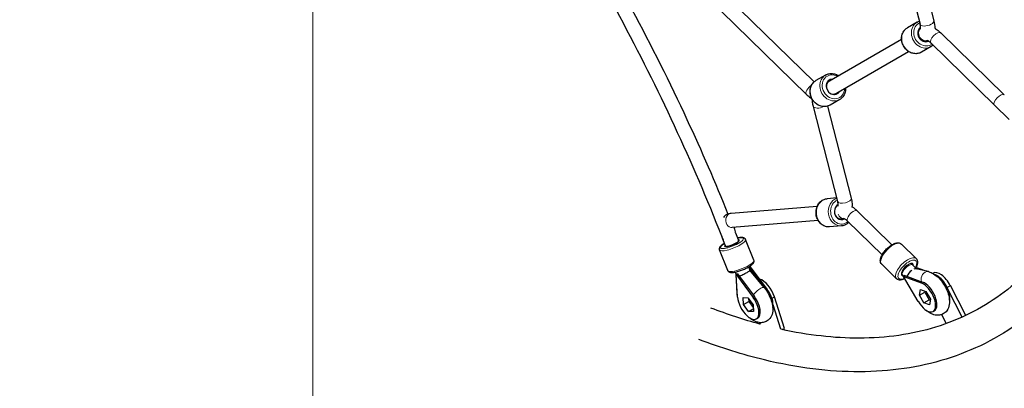
# Model space of a CAD drawing. Units: millimetres. Extents: x 40595 to 49505, y 3420 to 12606.
# Drawn here: x 41709 to 42823, y 9557 to 9974 of the extents above; entities that cross this region are included whole.
import ezdxf

# ---------------------------------------------------------------- set-up
doc = ezdxf.new("R2010")
doc.units = ezdxf.units.MM
doc.header["$LTSCALE"] = 70
for name, color, linetype, lineweight in [('Widoczne (ISO)', 7, 'Continuous', 25), ('Widoczne wąskie (ISO)', 7, 'Continuous', 15), ('Wymiar (ISO)', 116, 'Continuous', 18)]:
    doc.layers.add(name, color=color, linetype=linetype, lineweight=lineweight)
doc.styles.add('Tekst etykiety (ISO)', font='tahoma.ttf')
doc.dimstyles.new('Domyślne (ISO)', dxfattribs={"dimscale": 70, "dimtxt": 3.5, "dimasz": 2.5, "dimexe": 3.175, "dimexo": 0, "dimgap": 0.762, "dimtad": 1, "dimtoh": 1, "dimdec": 0, "dimrnd": 1e-08, "dimzin": 0, "dimtxsty": 'Tekst etykiety (ISO)', "dimcen": 0.09, "dimdle": 10, "dimclrd": 256, "dimclre": 256, "dimclrt": 256, "dimadec": 0, "dimazin": 0, "dimtfac": 0.714286, "dimtdec": 0, "dimtmove": 0, "dimatfit": 3, "dimfxl": 0, "dimtolj": 1, "dimtzin": 0, "dimlwd": -1, "dimlwe": -1, "dimarcsym": 0})

# ---------------------------------------------------------------- blocks, each defined once
blk = doc.blocks.new('*D26')
at = {"layer": 'Defpoints', "color": 0}
for p in [(40595.9, 10469.3), (48667.2, 10010.8), (40595.9, 6064.9)]:
    blk.add_point(p, dxfattribs=at)
at = {"layer": 'Wymiar (ISO)'}
for p, q in [((40595.9, 10469.3), (40595.9, 5842.7)), ((48667.2, 10010.8), (48667.2, 5842.7)), ((48492.2, 6064.9), (40770.9, 6064.9))]:
    blk.add_line(p, q, dxfattribs=at)
for points in [[(40770.9, 6094.1), (40770.9, 6035.8), (40595.9, 6064.9)], [(48492.2, 6094.1), (48492.2, 6035.8), (48667.2, 6064.9)]]:
    blk.add_solid(points, dxfattribs=at)
at = {"layer": 'Wymiar (ISO)', "insert": (44631.5, 6374.5), "char_height": 245, "attachment_point": 2, "style": 'Tekst etykiety (ISO)'}
blk.add_mtext('\\A1;8071', dxfattribs=at)
blk = doc.blocks.new('*D28')
at = {"layer": 'Defpoints', "color": 0}
for p in [(42040.8, 10315.6), (47225.8, 10047.8), (42040.8, 6968.7)]:
    blk.add_point(p, dxfattribs=at)
at = {"layer": 'Wymiar (ISO)'}
for p, q in [((42040.8, 10315.6), (42040.8, 6746.4)), ((47225.8, 10047.8), (47225.8, 6746.4)), ((47050.8, 6968.7), (42215.8, 6968.7))]:
    blk.add_line(p, q, dxfattribs=at)
for points in [[(42215.8, 6997.8), (42215.8, 6939.5), (42040.8, 6968.7)], [(47050.8, 6997.8), (47050.8, 6939.5), (47225.8, 6968.7)]]:
    blk.add_solid(points, dxfattribs=at)
at = {"layer": 'Wymiar (ISO)', "insert": (44636.1, 7278.2), "char_height": 245, "attachment_point": 2, "style": 'Tekst etykiety (ISO)'}
blk.add_mtext('\\A1;5185', dxfattribs=at)

msp = doc.modelspace()

# ---------------------------------------------------------------- linework, layer by layer
at = {"layer": 'Widoczne (ISO)'}
for p, q in [((42666.2, 10210), (42728, 9968.8)), ((42681.7, 10214), (42743.5, 9972.8)), ((42450.5, 10057.5), (42607.9, 9903.6)), ((42439.3, 10046.1), (42599.3, 9889.5)), ((42724.6, 9971.3), (42713.7, 9965)), ((42726.4, 9963), (42728.5, 9964.3)), ((42728.5, 9964.3), (42726.4, 9963)), ((42622.7, 9903.2), (42707, 9951.9)), ((42734.4, 9949.2), (42736.5, 9950.4)), ((42736.5, 9950.4), (42734.4, 9949.2)), ((42751.3, 9959.2), (42823.2, 9888.9)), ((42740.6, 9943.6), (42729.7, 9937.3)), ((42740.2, 9947.7), (42812.1, 9877.4)), ((42630.7, 9889.3), (42715, 9938)), ((42621, 9911.4), (42610.1, 9905.1)), ((42622.7, 9903.2), (42625, 9904.5)), ((42637, 9883.7), (42626.1, 9877.4)), ((42630.7, 9889.3), (42633, 9890.7)), ((42634.8, 9768.2), (42607.2, 9876)), ((42650.3, 9772.2), (42623.6, 9876.3)), ((42812.1, 9877.4), (42828.6, 9861.2)), ((42633.7, 9772.4), (42622.8, 9771.5)), ((42611.4, 9762.6), (42514.2, 9754.9)), ((42635.3, 9764.5), (42634.6, 9764.5)), ((42634.6, 9764.5), (42635.3, 9764.5)), ((42696.1, 9719.4), (42657, 9757.6)), ((42612.7, 9746.7), (42515.4, 9739)), ((42638.9, 9740.7), (42625.4, 9739.6)), ((42641.7, 9749), (42635.8, 9748.5)), ((42635.8, 9748.5), (42638.7, 9748.7)), ((42684.9, 9708), (42645.8, 9746.2)), ((42503.1, 9729.4), (42504, 9727.3)), ((42518.9, 9733), (42522.8, 9723.3)), ((42504.3, 9726.3), (42507.9, 9717.4)), ((42522.8, 9723.3), (42522.4, 9724.3)), ((42539.9, 9702.1), (42530.5, 9725.5)), ((42723.5, 9703.9), (42706.8, 9720.2)), ((42510.2, 9690.2), (42500.8, 9713.6)), ((42535.8, 9694.9), (42534.4, 9694.1)), ((42535.9, 9694.7), (42535.8, 9694.9)), ((42536.1, 9694.5), (42535.9, 9694.7)), ((42554.9, 9669), (42536.1, 9694.5)), ((42701.2, 9681), (42684.5, 9697.3)), ((42719.6, 9696.6), (42717.9, 9698.1)), ((42724.4, 9691.8), (42720.2, 9695.9)), ((42520.9, 9664.3), (42519.7, 9686.3)), ((42521.4, 9686.6), (42519.9, 9685.7)), ((42519.9, 9685.5), (42519.9, 9685.7)), ((42519.9, 9685.7), (42520, 9685.5)), ((42520, 9685.5), (42519.9, 9685.5)), ((42519.9, 9685.3), (42520, 9685.5)), ((42519.9, 9685.3), (42519.9, 9685.5)), ((42521.3, 9660.2), (42519.9, 9685.3)), ((42520, 9685.5), (42520, 9685.5)), ((42520, 9685.5), (42520, 9685.5)), ((42520, 9685.5), (42520.2, 9685.3)), ((42520, 9685.5), (42520.2, 9685.3)), ((42520.2, 9685.3), (42539, 9659.8)), ((42521.4, 9686.6), (42540.5, 9660.7)), ((42534.4, 9693.8), (42549.8, 9673)), ((42551.5, 9670.9), (42535.2, 9690.5)), ((42708.9, 9684.6), (42706.8, 9686.7)), ((42710.6, 9684.7), (42709.1, 9683.8)), ((42709.2, 9683.6), (42709.1, 9683.8)), ((42709.1, 9683.8), (42709.3, 9683.8)), ((42709.3, 9683.6), (42709.2, 9683.6)), ((42709.3, 9683.4), (42709.2, 9683.6)), ((42709.3, 9683.6), (42709.3, 9683.8)), ((42709.3, 9683.8), (42709.4, 9683.7)), ((42709.3, 9683.6), (42709.4, 9683.7)), ((42709.3, 9683.4), (42709.3, 9683.6)), ((42725.7, 9655.4), (42709.3, 9683.4)), ((42709.4, 9683.7), (42729.3, 9676.3)), ((42710.6, 9684.7), (42730.8, 9677.2)), ((42737.4, 9689), (42723.1, 9692.1)), ((42725, 9693), (42723.9, 9692.3)), ((42725.2, 9692.9), (42725, 9693)), ((42725.3, 9692.9), (42725.2, 9692.9)), ((42733.7, 9689.8), (42725.3, 9692.9)), ((42742.3, 9687.1), (42742.8, 9687.4)), ((42745.2, 9685.5), (42744.4, 9685.8)), ((42779.6, 9639.4), (42762.2, 9673.2)), ((42574.6, 9624.8), (42563.2, 9660.4)), ((42727.2, 9662.3), (42728.4, 9668.8)), ((42727.2, 9662.3), (42733.3, 9665.8)), ((42732.3, 9653.6), (42727.2, 9662.3)), ((42728.4, 9668.8), (42734.5, 9666.6)), ((42733.5, 9666.9), (42733.3, 9665.8)), ((42733.3, 9665.8), (42738.3, 9657.1)), ((42734.5, 9666.6), (42739.6, 9657.9)), ((42775.6, 9637.6), (42759.7, 9668.5)), ((42527.6, 9659.6), (42533.1, 9659.5)), ((42528, 9651.9), (42527.6, 9659.6)), ((42528, 9651.9), (42534.1, 9655.4)), ((42533.9, 9644), (42528, 9651.9)), ((42533.1, 9659.5), (42539, 9651.6)), ((42533.9, 9658.4), (42534.1, 9655.4)), ((42534.1, 9655.4), (42539.1, 9648.6)), ((42539, 9651.6), (42539.4, 9643.8)), ((42570.4, 9623.8), (42561.6, 9651.4)), ((42732.3, 9653.6), (42738.3, 9657.1)), ((42738.4, 9651.4), (42732.3, 9653.6)), ((42738.3, 9657.1), (42739.4, 9656.8)), ((42739.6, 9657.9), (42738.4, 9651.4)), ((42533.9, 9644), (42539.2, 9647.1)), ((42539.4, 9643.8), (42533.9, 9644)), ((42742.7, 9644), (42744.2, 9644.8)), ((42752.3, 9640.4), (42757.5, 9630.2)), ((42542.8, 9635.6), (42544.3, 9636.5)), ((42546.2, 9631.4), (42546.8, 9629.6)), ((42572.2, 9623.4), (42574.6, 9624.8))]:
    msp.add_line(p, q, dxfattribs=at)
for centre, major_axis, ratio, start_param, end_param in [((42733.5, 9957.9), (4.5, -7.79), 0.87462, 3.208913, 6.216094), ((42629.8, 9898.1), (4.5, -7.79), 0.87462, 2.66571, 6.759068), ((42629, 9897.6), (-4, 6.93), 0.87462, 0, 1.095401), ((42629, 9897.6), (4, -6.93), 0.87462, 5.187785, 6.283185), ((42817.6, 9883.2), (5.59, 5.72), 0.43731, 6.283183, 6.283238), ((42638.7, 9756.8), (0.71, -8.97), 0.852203, 3.506171, 6.685959), ((42510.5, 9732.4), (-7.43, -2.97), 0.248646, 6.281228, 6.283185), ((42515, 9721.3), (-8.36, -3.35), 0.248646, 5.810479, 9.90066), ((42515, 9721.3), (7.43, 2.97), 0.248646, 3.664172, 6.283185), ((42713.6, 9691.2), (-6.29, -6.44), 0.438654, 2.662309, 6.746791), ((42528, 9690.1), (-8.45, -6.23), 0.197394, 5.76588, 5.778694), ((42528.1, 9689.9), (15.1, -7.5), 0.47578, 4.393689, 4.406504), ((42527.8, 9690.3), (5.7, -15.7), 0.43875, 1.541841, 1.581215), ((42523.6, 9701.2), (0.4, 16.4), 0.838531, 4.133217, 4.165676), ((42528.4, 9689.5), (5.7, -15.7), 0.43875, 1.407828, 1.594473), ((42717.2, 9688.2), (-9.07, -5.29), 0.008271, 5.764352, 5.777021), ((42717.2, 9688.3), (-3.65, -9.84), 0.754847, 5.451376, 5.464189), ((42718.8, 9686.1), (-5.59, -5.73), 0.438654, 4.336535, 5.501561), ((42718.8, 9686.1), (5.59, 5.73), 0.438654, 6.280295, 7.09019), ((42752.8, 9670), (-10, 17.3), 0.48481, 4.615244, 6.283185), ((42749.3, 9669.3), (9.3, -16.1), 0.48481, 0.462542, 2.612089), ((42551.4, 9663), (-10, 17.3), 0.48481, 4.292511, 5.817094), ((42733.4, 9660.1), (9.3, -16.1), 0.48481, 4.721846, 8.895274), ((42734.9, 9661), (9.3, -16.1), 0.48481, 0, 2.612089), ((42535, 9652.6), (9.3, -16.1), 0.48481, 0, 1.798448), ((42549.4, 9660.9), (9.3, -16.1), 0.48481, 0.462542, 1.798448), ((42533.5, 9651.7), (9.3, -16.1), 0.48481, 3.908205, 8.081634)]:
    msp.add_ellipse(centre, major_axis=major_axis, ratio=ratio, start_param=start_param, end_param=end_param, dxfattribs=at)
for points, knots in [([(42343.7, 10056), (42358.9, 10030.2), (42373.5, 10004.2), (42409.6, 9937.2), (42430.3, 9895.9), (42468.9, 9812.8), (42486.8, 9771.1), (42503.1, 9729.4)], [1.553348, 1.553348, 1.553348, 1.553348, 1.6313359, 1.6313359, 1.7524373, 1.7524373, 1.8735387, 1.8735387, 1.8735387, 1.8735387]), ([(42371.6, 10039.9), (42381.9, 10021.9), (42391.9, 10003.8), (42423.8, 9944.6), (42444.7, 9903), (42480.6, 9825.6), (42496.1, 9789.8), (42510.5, 9754.1)], [1.57758, 1.57758, 1.57758, 1.57758, 1.6312755, 1.6312755, 1.7523569, 1.7523569, 1.8554386, 1.8554386, 1.8554386, 1.8554386]), ([(42743.5, 9972.8), (42744.2, 9969.9), (42744.6, 9967.1), (42744.5, 9964.4), (42744.5, 9964.4), (42744.5, 9964.3)], [0, 0, 0, 0, 0.9383963, 0.9383963, 0.9595149, 0.9595149, 0.9595149, 0.9595149]), ([(42729.7, 9937.3), (42728.4, 9936.5), (42727, 9936), (42724, 9935.5), (42722.5, 9935.5), (42719.4, 9936), (42717.8, 9936.5), (42714.9, 9938), (42713.5, 9939), (42711.1, 9941.4), (42710.1, 9942.8), (42708.4, 9945.8), (42707.8, 9947.4), (42707, 9950.8), (42706.9, 9952.5), (42707.2, 9955.8), (42707.6, 9957.3), (42708.9, 9960.3), (42709.8, 9961.6), (42711.7, 9963.6), (42712.7, 9964.4), (42713.7, 9965)], [3.735005, 3.735005, 3.735005, 3.735005, 4.043908, 4.043908, 4.355805, 4.355805, 4.67421, 4.67421, 4.998392, 4.998392, 5.325732, 5.325732, 5.653923, 5.653923, 5.981009, 5.981009, 6.304551, 6.304551, 6.621903, 6.621903, 6.876597, 6.876597, 6.876597, 6.876597]), ([(42728.4, 9963.8), (42728.4, 9963.8), (42728.5, 9964), (42728.5, 9964.8), (42728.5, 9965.3), (42728.5, 9966.5), (42728.3, 9967.3), (42728.1, 9968.3), (42728.1, 9968.6), (42728, 9968.8)], [0.654438, 0.654438, 0.654438, 0.654438, 1.008587, 1.008587, 1.303865, 1.303865, 1.623729, 1.623729, 1.712573, 1.712573, 1.712573, 1.712573]), ([(42744.5, 9965.3), (42744.7, 9965), (42744.9, 9964.6), (42745.2, 9964.1), (42745.3, 9964), (42745.4, 9963.8)], [2.1105856, 2.1105856, 2.1105856, 2.1105856, 2.1841396, 2.1841396, 2.2176862, 2.2176862, 2.2176862, 2.2176862]), ([(42744.5, 9964.3), (42745.5, 9963.8), (42746.4, 9963.2), (42748.6, 9961.7), (42749.8, 9960.6), (42751.1, 9959.4), (42751.2, 9959.3), (42751.3, 9959.2)], [0.6619997, 0.6619997, 0.6619997, 0.6619997, 0.8140212, 0.8140212, 1.0234184, 1.0234184, 1.0469862, 1.0469862, 1.0469862, 1.0469862]), ([(42736, 9950.6), (42736, 9950.6), (42736, 9950.6), (42736.1, 9950.6), (42736.3, 9950.5), (42737, 9950.2), (42737.5, 9949.9), (42738.6, 9949.1), (42739.2, 9948.6), (42740, 9947.9), (42740.1, 9947.8), (42740.2, 9947.7)], [0.3699264, 0.3699264, 0.3699264, 0.3699264, 0.4187945, 0.4187945, 0.6097818, 0.6097818, 0.8087762, 0.8087762, 1.0181735, 1.0181735, 1.0469862, 1.0469862, 1.0469862, 1.0469862]), ([(42621, 9911.4), (42622.3, 9912.2), (42623.7, 9912.7), (42626.7, 9913.2), (42628.2, 9913.2), (42631.3, 9912.7), (42632.9, 9912.2), (42634.8, 9911.2), (42635.2, 9911), (42635.7, 9910.7)], [0.593412, 0.593412, 0.593412, 0.593412, 0.902315, 0.902315, 1.214212, 1.214212, 1.532617, 1.532617, 1.63345, 1.63345, 1.63345, 1.63345]), ([(42626.1, 9877.4), (42624.8, 9876.7), (42623.3, 9876.2), (42620.3, 9875.6), (42618.8, 9875.6), (42615.7, 9876.1), (42614.2, 9876.7), (42611.2, 9878.2), (42609.9, 9879.2), (42607.4, 9881.6), (42606.4, 9882.9), (42604.7, 9885.9), (42604.1, 9887.6), (42603.4, 9890.9), (42603.3, 9892.6), (42603.6, 9895.9), (42604, 9897.5), (42605.2, 9900.4), (42606.1, 9901.7), (42608, 9903.8), (42609, 9904.5), (42610.1, 9905.1)], [3.735005, 3.735005, 3.735005, 3.735005, 4.043908, 4.043908, 4.355805, 4.355805, 4.67421, 4.67421, 4.998392, 4.998392, 5.325732, 5.325732, 5.653923, 5.653923, 5.981009, 5.981009, 6.304551, 6.304551, 6.621903, 6.621903, 6.876597, 6.876597, 6.876597, 6.876597]), ([(42643.7, 9896.8), (42643.7, 9896.1), (42643.7, 9895.3), (42643.5, 9893), (42643.1, 9891.4), (42641.8, 9888.5), (42640.9, 9887.1), (42639, 9885.1), (42638, 9884.3), (42637, 9883.7)], [2.694967, 2.694967, 2.694967, 2.694967, 2.839416, 2.839416, 3.162959, 3.162959, 3.480311, 3.480311, 3.735005, 3.735005, 3.735005, 3.735005]), ([(42599.3, 9889.5), (42600.5, 9888.4), (42601.7, 9887.4), (42603.7, 9885.9), (42604.5, 9885.4), (42605.3, 9884.9)], [2.0943951, 2.0943951, 2.0943951, 2.0943951, 2.3038346, 2.3038346, 2.4346591, 2.4346591, 2.4346591, 2.4346591]), ([(42607.2, 9876), (42606.8, 9877.5), (42606.5, 9879), (42606.2, 9881.5), (42606.2, 9882.5), (42606.2, 9883.4)], [2.0943951, 2.0943951, 2.0943951, 2.0943951, 2.3038346, 2.3038346, 2.4346591, 2.4346591, 2.4346591, 2.4346591]), ([(42651.2, 9762.1), (42651.2, 9762.5), (42651.3, 9762.9), (42651.4, 9765.1), (42651.3, 9767), (42650.8, 9770), (42650.6, 9771.1), (42650.3, 9772.2)], [6.8705209, 6.8705209, 6.8705209, 6.8705209, 6.9238168, 6.9238168, 7.1786349, 7.1786349, 7.3303829, 7.3303829, 7.3303829, 7.3303829]), ([(42625.4, 9739.6), (42623.9, 9739.5), (42622.4, 9739.7), (42619.6, 9740.5), (42618.2, 9741.2), (42615.7, 9742.9), (42614.5, 9744.1), (42612.6, 9746.7), (42611.8, 9748.2), (42610.6, 9751.4), (42610.3, 9753.1), (42610.1, 9756.5), (42610.2, 9758.2), (42611, 9761.6), (42611.6, 9763.1), (42613.2, 9766), (42614.2, 9767.3), (42616.6, 9769.4), (42617.9, 9770.2), (42620.4, 9771.2), (42621.6, 9771.5), (42622.8, 9771.5)], [4.12052, 4.12052, 4.12052, 4.12052, 4.42702, 4.42702, 4.737336, 4.737336, 5.055718, 5.055718, 5.380853, 5.380853, 5.709381, 5.709381, 6.038767, 6.038767, 6.36706, 6.36706, 6.691536, 6.691536, 7.008702, 7.008702, 7.262113, 7.262113, 7.262113, 7.262113]), ([(42635.2, 9763.2), (42635.2, 9763.2), (42635.2, 9763.3), (42635.3, 9763.6), (42635.3, 9763.9), (42635.3, 9764.9), (42635.3, 9765.5), (42635.1, 9766.9), (42635, 9767.5), (42634.8, 9768.2)], [6.6531117, 6.6531117, 6.6531117, 6.6531117, 6.7709043, 6.7709043, 6.9613334, 6.9613334, 7.1678772, 7.1678772, 7.3303829, 7.3303829, 7.3303829, 7.3303829]), ([(42657, 9757.6), (42656.1, 9758.5), (42655.2, 9759.3), (42653.3, 9760.8), (42652.3, 9761.5), (42651.2, 9762.1), (42651.2, 9762.1), (42651.2, 9762.1)], [2.0961708, 2.0961708, 2.0961708, 2.0961708, 2.2598766, 2.2598766, 2.4235824, 2.4235824, 2.4276927, 2.4276927, 2.4276927, 2.4276927]), ([(42514.2, 9754.9), (42512.4, 9754.8), (42510.5, 9754.2), (42507.5, 9752.6), (42506.3, 9751.6), (42505.3, 9750.4)], [2.9146999, 2.9146999, 2.9146999, 2.9146999, 3.1339123, 3.1339123, 3.3105065, 3.3105065, 3.3105065, 3.3105065]), ([(42517.6, 9739.1), (42517.6, 9739.1), (42517.6, 9739), (42517.6, 9738.4), (42517.7, 9737.7), (42518, 9736), (42518.2, 9735), (42518.7, 9733.6), (42518.8, 9733.3), (42518.9, 9733)], [3.8378675, 3.8378675, 3.8378675, 3.8378675, 3.8532151, 3.8532151, 4.0637634, 4.0637634, 4.2992022, 4.2992022, 4.3669098, 4.3669098, 4.3669098, 4.3669098]), ([(42647.2, 9744.8), (42646.9, 9744.5), (42646.6, 9744.2), (42645.2, 9742.9), (42643.9, 9742.1), (42641.3, 9741.1), (42640.1, 9740.8), (42638.9, 9740.7)], [3.466852, 3.466852, 3.466852, 3.466852, 3.5499434, 3.5499434, 3.8671094, 3.8671094, 4.1205202, 4.1205202, 4.1205202, 4.1205202]), ([(42645.8, 9746.2), (42645.3, 9746.7), (42644.8, 9747.1), (42643.9, 9747.8), (42643.4, 9748.1), (42642.7, 9748.6), (42642.3, 9748.8), (42641.9, 9748.9), (42641.7, 9749), (42641.7, 9749), (42641.7, 9749), (42641.7, 9749)], [2.0961708, 2.0961708, 2.0961708, 2.0961708, 2.2598766, 2.2598766, 2.4235824, 2.4235824, 2.5872882, 2.5872882, 2.750994, 2.750994, 2.7716662, 2.7716662, 2.7716662, 2.7716662]), ([(42504, 9727.3), (42504, 9727.1), (42504.1, 9726.8), (42504.3, 9726.5), (42504.3, 9726.4), (42504.3, 9726.3)], [4.37784759, 4.37784759, 4.37784759, 4.37784759, 4.40833394, 4.40833394, 4.42412321, 4.42412321, 4.42412321, 4.42412321]), ([(42530.5, 9725.5), (42530.4, 9725.9), (42530.1, 9726.3), (42529.4, 9726.9), (42528.9, 9727.1), (42527.7, 9727.6), (42526.8, 9727.6), (42524.6, 9727.6), (42523.1, 9727.4), (42521.5, 9727.1), (42521.4, 9727), (42521.3, 9727)], [2.617383, 2.617383, 2.617383, 2.617383, 2.7402479, 2.7402479, 2.893527, 2.893527, 3.1933062, 3.1933062, 3.5881999, 3.5881999, 3.6076875, 3.6076875, 3.6076875, 3.6076875]), ([(42506.4, 9721.1), (42505.9, 9720.7), (42505.3, 9720.4), (42503.7, 9719.3), (42502.8, 9718.5), (42501.6, 9717.3), (42501.3, 9716.8), (42500.8, 9715.9), (42500.7, 9715.5), (42500.6, 9714.6), (42500.6, 9714), (42500.8, 9713.6)], [4.769725, 4.769725, 4.769725, 4.769725, 4.9291468, 4.9291468, 5.282199, 5.282199, 5.4909755, 5.4909755, 5.6249756, 5.6249756, 5.7589756, 5.7589756, 5.7589756, 5.7589756]), ([(42877.6, 9721.4), (42860.4, 9698.2), (42840.8, 9678.6), (42796.8, 9646.7), (42772.3, 9634.5), (42718.8, 9618), (42689.9, 9613.8), (42631, 9613.7), (42601.4, 9617), (42570.6, 9623.8)], [2.9332236, 2.9332236, 2.9332236, 2.9332236, 3.0910246, 3.0910246, 3.2521493, 3.2521493, 3.4132739, 3.4132739, 3.5583521, 3.5583521, 3.5583521, 3.5583521]), ([(42684.5, 9697.3), (42683.9, 9697.8), (42683.5, 9698.5), (42683, 9700.1), (42682.9, 9701), (42683, 9703.1), (42683.4, 9704.4), (42684.4, 9707.1), (42685.2, 9708.5), (42687, 9711.2), (42688, 9712.5), (42690.3, 9715), (42691.5, 9716.1), (42694.1, 9718.1), (42695.4, 9719), (42698, 9720.5), (42699.3, 9721), (42701.9, 9721.7), (42703.2, 9721.7), (42705.3, 9721.3), (42706.2, 9720.8), (42706.8, 9720.2)], [5.713362, 5.713362, 5.713362, 5.713362, 5.930022, 5.930022, 6.187095, 6.187095, 6.528207, 6.528207, 6.880673, 6.880673, 7.22103, 7.22103, 7.557034, 7.557034, 7.894907, 7.894907, 8.241606, 8.241606, 8.597344, 8.597344, 8.854955, 8.854955, 8.854955, 8.854955]), ([(42909.9, 9701.2), (42890.3, 9674.2), (42867.5, 9651.1), (42816.3, 9613.8), (42787.9, 9599.6), (42726.7, 9580.6), (42693.8, 9575.8), (42625, 9575.6), (42588.9, 9580.1), (42527.5, 9595), (42502.8, 9602.7), (42477.7, 9612.3)], [2.9285432, 2.9285432, 2.9285432, 2.9285432, 3.0898762, 3.0898762, 3.2512092, 3.2512092, 3.4125421, 3.4125421, 3.5738751, 3.5738751, 3.6789984, 3.6789984, 3.6789984, 3.6789984]), ([(42510.2, 9690.2), (42510.4, 9689.7), (42510.7, 9689.4), (42511.4, 9688.7), (42511.8, 9688.5), (42513.1, 9688.1), (42513.9, 9688), (42516.1, 9688), (42517.6, 9688.2), (42520.6, 9688.9), (42522.1, 9689.3), (42525.1, 9690.3), (42526.6, 9690.8), (42529.6, 9692.1), (42531, 9692.7), (42533.6, 9694.2), (42534.9, 9694.9), (42537, 9696.4), (42537.9, 9697.1), (42539.1, 9698.4), (42539.4, 9698.9), (42539.9, 9699.8), (42540, 9700.2), (42540.1, 9701.1), (42540.1, 9701.6), (42539.9, 9702.1)], [5.758976, 5.758976, 5.758976, 5.758976, 5.881841, 5.881841, 6.03512, 6.03512, 6.334899, 6.334899, 6.729793, 6.729793, 7.072489, 7.072489, 7.40479, 7.40479, 7.735553, 7.735553, 8.070739, 8.070739, 8.423792, 8.423792, 8.632568, 8.632568, 8.766568, 8.766568, 8.900568, 8.900568, 8.900568, 8.900568]), ([(42535.2, 9690.5), (42535.2, 9690.9), (42535.1, 9691.3), (42534.9, 9692.2), (42534.8, 9692.6), (42534.5, 9693.5), (42534.4, 9693.9), (42534.3, 9694.4), (42534.2, 9694.5), (42534.2, 9694.5)], [4.367864, 4.367864, 4.367864, 4.367864, 4.436769, 4.436769, 4.505674, 4.505674, 4.574579, 4.574579, 4.5858067, 4.5858067, 4.5858067, 4.5858067]), ([(42723.5, 9703.9), (42724.1, 9703.3), (42724.5, 9702.6), (42725, 9701.1), (42725.1, 9700.2), (42725, 9698), (42724.6, 9696.7), (42723.8, 9694.7), (42723.5, 9693.9), (42723, 9693.1)], [2.57177, 2.57177, 2.57177, 2.57177, 2.78843, 2.78843, 3.045502, 3.045502, 3.386614, 3.386614, 3.5811, 3.5811, 3.5811, 3.5811]), ([(42519.7, 9686.3), (42519.7, 9686.5), (42519.6, 9686.8), (42519.6, 9687.3), (42519.5, 9687.6), (42519.4, 9688.1), (42519.4, 9688.3), (42519.3, 9688.6)], [4.1924296, 4.1924296, 4.1924296, 4.1924296, 4.2964215, 4.2964215, 4.4004133, 4.4004133, 4.4823075, 4.4823075, 4.4823075, 4.4823075]), ([(42523.3, 9684), (42523.8, 9684.2), (42524.3, 9684.3), (42525.7, 9684.9), (42526.5, 9685.2), (42528.2, 9686), (42529, 9686.4), (42530.6, 9687.3), (42531.4, 9687.7), (42532.8, 9688.5), (42533.4, 9688.9), (42534.4, 9689.5), (42534.8, 9689.8), (42535.2, 9690.2), (42535.3, 9690.4), (42535.2, 9690.5)], [-2.420326, -2.420326, -2.420326, -2.420326, -2.202502, -2.202502, -1.909218, -1.909218, -1.631912, -1.631912, -1.351784, -1.351784, -1.071657, -1.071657, -0.794351, -0.794351, -0.546231, -0.546231, -0.546231, -0.546231]), ([(42709.4, 9684), (42709.3, 9684.1), (42709.2, 9684.2), (42709, 9684.5), (42708.9, 9684.6), (42708.8, 9684.6)], [4.56267014, 4.56267014, 4.56267014, 4.56267014, 4.6083971, 4.6083971, 4.64590727, 4.64590727, 4.64590727, 4.64590727]), ([(42737.4, 9689), (42739.4, 9688.5), (42741.3, 9687.7), (42745.3, 9685.3), (42747.4, 9683.6), (42751.3, 9679.6), (42753, 9677.4), (42756.1, 9672.6), (42757.4, 9670.2), (42759.5, 9665.1), (42760.3, 9662.5), (42761.2, 9657.1), (42761.4, 9654.4), (42760.6, 9649.3), (42759.8, 9646.9), (42757.1, 9643.3), (42755.8, 9642.1), (42752.8, 9640.5), (42751.3, 9640), (42748.2, 9639.5), (42746.5, 9639.6), (42743, 9640.3), (42741.2, 9641), (42737.8, 9642.9), (42736.3, 9644), (42734.9, 9645.2)], [0.94385, 0.94385, 0.94385, 0.94385, 1.232225, 1.232225, 1.614723, 1.614723, 1.995663, 1.995663, 2.363322, 2.363322, 2.734765, 2.734765, 3.123538, 3.123538, 3.463974, 3.463974, 3.674053, 3.674053, 3.858319, 3.858319, 4.065528, 4.065528, 4.345273, 4.345273, 4.612175, 4.612175, 4.612175, 4.612175]), ([(42710.7, 9681.1), (42709.6, 9680.5), (42708.5, 9680.1), (42706.1, 9679.5), (42704.8, 9679.4), (42702.7, 9679.9), (42701.8, 9680.3), (42701.2, 9681)], [4.8058441, 4.8058441, 4.8058441, 4.8058441, 5.1000137, 5.1000137, 5.455751, 5.455751, 5.7133623, 5.7133623, 5.7133623, 5.7133623]), ([(42521.3, 9660.5), (42521.2, 9661.3), (42521.1, 9662.1), (42520.9, 9663.4), (42520.9, 9663.8), (42520.9, 9664.3)], [5.0501972, 5.0501972, 5.0501972, 5.0501972, 5.1665536, 5.1665536, 5.2323484, 5.2323484, 5.2323484, 5.2323484]), ([(42551.5, 9670.9), (42553.3, 9668.8), (42554.9, 9666.4), (42557.6, 9661.5), (42558.7, 9659), (42560.4, 9653.8), (42561, 9651.2), (42561.4, 9645.8), (42561.3, 9643.1), (42559.7, 9638.4), (42558.6, 9636.4), (42555.7, 9633.7), (42554.3, 9632.8), (42551.3, 9631.6), (42549.7, 9631.3), (42546.5, 9631.2), (42544.8, 9631.5), (42541.1, 9632.7), (42539.1, 9633.8), (42536.5, 9635.6), (42535.7, 9636.2), (42535, 9636.9)], [0.94385, 0.94385, 0.94385, 0.94385, 1.317951, 1.317951, 1.685064, 1.685064, 2.06201, 2.06201, 2.451763, 2.451763, 2.732802, 2.732802, 2.926161, 2.926161, 3.113727, 3.113727, 3.340317, 3.340317, 3.658284, 3.658284, 3.798534, 3.798534, 3.798534, 3.798534])]:
    msp.add_open_spline(points, degree=3, knots=knots, dxfattribs=at)
for points in [[(42724.6, 9971.3), (42725.4, 9971.7), (42726.2, 9972.1), (42727.1, 9972.4)], [(42742.8, 9945.2), (42742.1, 9944.6), (42741.4, 9944), (42740.6, 9943.6)], [(42720.2, 9695.9), (42720, 9696.1), (42719.8, 9696.3), (42719.6, 9696.6)], [(42534.8, 9692.3), (42534.9, 9692.3), (42534.9, 9692.3), (42534.9, 9692.3)], [(42534.9, 9692.3), (42535, 9692.3), (42535.1, 9692.4), (42535.2, 9692.4)], [(42546.7, 9629.6), (42528.6, 9634.6), (42510.1, 9640.6), (42491.2, 9647.8)]]:
    msp.add_open_spline(points, degree=3, dxfattribs=at)
at = {"layer": 'Widoczne wąskie (ISO)'}
for p, q in [((42745, 9685.4), (42745.2, 9685.5)), ((42729.3, 9676.3), (42730.8, 9677.2)), ((42758.6, 9671.1), (42762.2, 9673.2)), ((42539, 9659.8), (42540.5, 9660.7)), ((42553.6, 9668.2), (42554.9, 9669)), ((42560.2, 9658.7), (42563.2, 9660.4))]:
    msp.add_line(p, q, dxfattribs=at)
for centre, major_axis, ratio, start_param, end_param in [((42735.7, 9970.8), (-7.75, -1.98), 0.43731, 0, 3.141593), ((42721.7, 9951.1), (8, -13.9), 0.87462, 3.141593, 6.283185), ((42732.6, 9957.4), (-8, 13.9), 0.87462, 0, 3.141593), ((42733.5, 9957.9), (7, -12.1), 0.87462, 3.044195, 6.380711), ((42732.6, 9957.4), (-4, 6.93), 0.87462, 0.024489, 1.095401), ((42733.5, 9957.9), (4, -6.93), 0.87462, 3.319723, 6.105427), ((42733.5, 9957.9), (-4, 6.93), 0.87462, 0.177892, 2.964073), ((42732.6, 9957.4), (4, -6.93), 0.87462, 5.187785, 6.25892), ((42745.7, 9953.5), (-5.59, -5.72), 0.43747, 3.141593, 6.283185), ((42629, 9897.6), (-8, 13.9), 0.87462, 0, 3.141593), ((42629.8, 9898.1), (7, -12.1), 0.87462, 2.179042, 7.245736), ((42604.9, 9895.3), (-5.59, -5.72), 0.43731, 4.274945, 6.283185), ((42618.1, 9891.3), (8, -13.9), 0.87462, 3.141593, 6.283185), ((42817.6, 9883.2), (-5.59, -5.72), 0.43731, 3.141648, 6.283185), ((42614.9, 9877.9), (-7.75, -1.98), 0.43731, 0, 2.008241), ((42637.7, 9756.7), (-1.3, 15.9), 0.852203, 0.194606, 3.141593), ((42642.5, 9770.2), (7.75, 1.98), 0.43731, 3.141593, 6.283185), ((42624.1, 9755.6), (1.3, -15.9), 0.852203, 3.141593, 6.283185), ((42638.7, 9756.8), (1.1, -14), 0.852203, 3.421387, 6.876852), ((42638.1, 9756.7), (0.63, -7.97), 0.852203, 3.472969, 6.283185), ((42514.8, 9746.9), (-0.63, 7.97), 0.852203, 0, 3.141593), ((42641.3, 9757), (0.63, -7.97), 0.852203, 5.03927, 6.252568), ((42651.4, 9751.9), (5.59, 5.73), 0.438654, 0, 3.141593), ((42515, 9721.3), (13, 5.2), 0.248646, 2.180179, 7.245736), ((42510.5, 9732.4), (-7.43, -2.97), 0.248646, 0, 0.541852), ((42515.7, 9719.5), (-14.9, -5.9), 0.248646, 0, 3.141593), ((42511.8, 9729.2), (-7.43, -2.97), 0.248646, 0, 0.52584), ((42695.6, 9708.7), (-11.2, -11.5), 0.438654, 3.141593, 6.283185), ((42712.4, 9692.4), (11.2, 11.5), 0.438654, 0, 3.141593), ((42525, 9696.1), (14.9, 5.9), 0.248646, 3.141593, 6.283185), ((42713.6, 9691.2), (-9.8, -10), 0.438654, 2.177818, 7.138316), ((42714, 9690.8), (5.59, 5.73), 0.438654, 0, 2.5734), ((42527.7, 9686.7), (-7.99, -0.43), 0.632405, 0, 0.214387), ((42735.6, 9681.1), (1.74, 7.81), 0.799148, 0, 2.20177), ((42545.4, 9665.8), (6.16, 5.11), 0.290586, 0, 2.608643), ((42528.9, 9664.7), (-7.99, -0.43), 0.632405, 0, 0.253494)]:
    msp.add_ellipse(centre, major_axis=major_axis, ratio=ratio, start_param=start_param, end_param=end_param, dxfattribs=at)

# ---------------------------------------------------------------- dimensions: what is measured, and where the dimension line sits
at = {"layer": 'Wymiar (ISO)'}
for base, p1, p2, picture, middle in [((40595.9, 6064.9), (48667.2, 10010.8), (40595.9, 10469.3), '*D26', (44631.5, 6064.9)), ((42040.8, 6968.7), (47225.8, 10047.8), (42040.8, 10315.6), '*D28', (44636.1, 6968.7))]:
    dim = msp.add_linear_dim(base=base, p1=p1, p2=p2, angle=180, dimstyle='Domyślne (ISO)', override={"dimtoh": 0, "dimdec": 0, "dimtp": 0, "dimtm": 0, "dimtdec": 0, "dimtofl": 0, "dimatfit": 1}, dxfattribs=at)
    dim.commit()
    dim.dimension.update_dxf_attribs({"geometry": picture, "text_midpoint": middle, "dimtype": 160})

doc.saveas('drawing.dxf')
